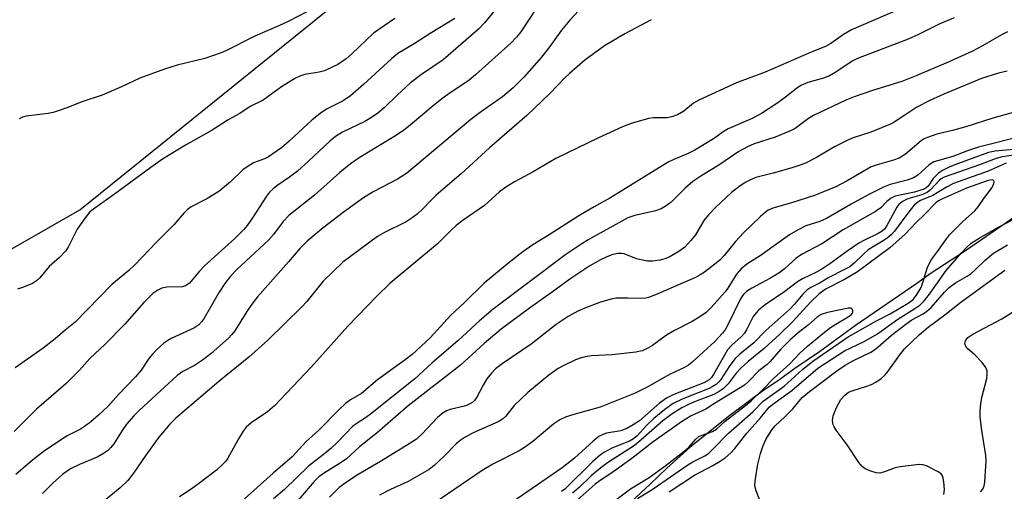
# Model space of a CAD drawing. Units: inches. Extents: x 1219766 to 1225766, y 521457 to 525457.
# Drawn here: x 1224632 to 1224856, y 522046 to 522154 of the extents above; entities that cross this region are included whole.
import ezdxf

# ---------------------------------------------------------------- set-up
doc = ezdxf.new("R2010")
doc.units = ezdxf.units.IN
doc.header["$MEASUREMENT"] = 0
for name, color, linetype in [('HYDRO-Single Line Stream', 4, 'Continuous'), ('NTRL-Trees', 3, 'Continuous'), ('Undefined', 1, 'Continuous')]:
    doc.layers.add(name, color=color, linetype=linetype)

msp = doc.modelspace()

# ---------------------------------------------------------------- linework, layer by layer
at = {"layer": 'HYDRO-Single Line Stream'}
msp.add_lwpolyline([(1224859.06, 522108.96), (1224847.66, 522101.01), (1224839.55, 522095.83), (1224836.75, 522093.79), (1224822.59, 522084.03), (1224814.38, 522078.06), (1224808.78, 522074.22), (1224805.34, 522071.78), (1224801.4, 522069.08), (1224793.98, 522063.52), (1224784.93, 522056.34), (1224779.62, 522051.59), (1224775.86, 522047.95), (1224770.64, 522043.08)], dxfattribs=at)
at = {"layer": 'NTRL-Trees'}
msp.add_polyline3d([(1224603.5, 522184.59, 0), (1224577.87, 522128.62, 0), (1224569.13, 522106.41, 0), (1224572.75, 522091.63, 0), (1224582.13, 522084.72, 0), (1224600.25, 522084.22, 0), (1224646, 522110.38, 0), (1224713.5, 522164.88, 0)], dxfattribs=at)
at = {"layer": 'Undefined'}
for points, elevation in [([(1224742.89, 522158.85), (1224738.14, 522152.95), (1224736.75, 522151.51), (1224728.77, 522144.53), (1224723.81, 522141.21), (1224721.31, 522139.27), (1224718.26, 522136.51), (1224715.3, 522133.64), (1224713.84, 522132.37), (1224712.42, 522131.39), (1224710.94, 522130.49), (1224705.82, 522128.03), (1224704.19, 522127.08), (1224702.92, 522126.02), (1224698.18, 522121.51), (1224695.6, 522119.21), (1224693.77, 522117.79), (1224690.85, 522115.83), (1224690, 522115.17), (1224689.24, 522114.41), (1224688.52, 522113.47), (1224685.45, 522108.76), (1224684.09, 522106.82), (1224683.36, 522105.9), (1224681.35, 522103.84), (1224674.44, 522097.6), (1224673.28, 522096.39), (1224670.98, 522093.71), (1224670.12, 522093.09), (1224669.4, 522092.86), (1224665.82, 522092.75), (1224664.71, 522092.57), (1224663.75, 522092.12), (1224662.67, 522091.34), (1224660.61, 522089.3), (1224656.17, 522084.24), (1224651.76, 522079.77), (1224648.33, 522076.55), (1224645.94, 522073.87), (1224642.88, 522070.73), (1224636.14, 522065), (1224631.09, 522059.94)], 338), ([(1224837.94, 522158.44), (1224821.7, 522151.35), (1224819.86, 522150.27), (1224816.96, 522148.26), (1224815.77, 522147.56), (1224812.47, 522146.25), (1224802.05, 522141.73), (1224795.49, 522139.29), (1224786.92, 522135.33), (1224785.74, 522134.66), (1224783.51, 522132.86), (1224782.09, 522132.02), (1224780.78, 522131.58), (1224779.7, 522131.36), (1224776.62, 522131.31), (1224775.49, 522131.17), (1224771.52, 522130.03), (1224769.58, 522129.31), (1224764.06, 522126.79), (1224754.39, 522122.08), (1224749.2, 522119.03), (1224744.96, 522116.74), (1224742.96, 522115.53), (1224741.59, 522114.49), (1224738.12, 522111.33), (1224733.28, 522108.05), (1224731.67, 522106.78), (1224730.38, 522105.62), (1224727.44, 522102.65), (1224716.7, 522093.66), (1224713.61, 522090.72), (1224707.03, 522083.92), (1224698.67, 522074.56), (1224690.34, 522065.77), (1224688.72, 522064.35), (1224685.05, 522061.88), (1224683.88, 522060.89), (1224683.19, 522059.97), (1224682.13, 522058.23), (1224679.7, 522053.83), (1224679.24, 522053.16), (1224678.46, 522052.29), (1224677.15, 522051.14), (1224673.02, 522047.99), (1224671.36, 522046.79), (1224668.71, 522045.04)], 330), ([(1224750.04, 522156.44), (1224746.44, 522150.88), (1224745.44, 522149.66), (1224744.2, 522148.43), (1224736.09, 522141.11), (1224734.66, 522139.91), (1224729.76, 522136.64), (1224728.4, 522135.64), (1224726.42, 522134.07), (1224721.71, 522130), (1224719.69, 522128.45), (1224717.5, 522126.99), (1224709.61, 522122.19), (1224707.67, 522120.88), (1224705.19, 522118.88), (1224699.43, 522113.72), (1224693.64, 522109.12), (1224692.3, 522107.75), (1224690.08, 522104.76), (1224688.95, 522103.45), (1224681.79, 522096.83), (1224680.3, 522095.25), (1224679.05, 522093.59), (1224677.71, 522091.63), (1224674.31, 522085.68), (1224673.81, 522084.99), (1224673.09, 522084.21), (1224672, 522083.42), (1224666.82, 522081.06), (1224666.08, 522080.65), (1224665.18, 522079.99), (1224663.49, 522078.53), (1224662.54, 522077.55), (1224661.72, 522076.5), (1224659.97, 522073.9), (1224658.72, 522072.37), (1224654.82, 522068.31), (1224652.37, 522065.62), (1224650.29, 522063.6), (1224648.51, 522062.08), (1224647.1, 522061.02), (1224646.15, 522060.45), (1224643.16, 522058.92), (1224637.97, 522055.47), (1224635.22, 522053.39), (1224631.45, 522050.11)], 336), ([(1224759.6, 522155.74), (1224757.56, 522153.57), (1224755.64, 522151.28), (1224753.02, 522147.6), (1224751.12, 522145.14), (1224747.19, 522140.67), (1224744.66, 522138.13), (1224742.23, 522136.12), (1224737.45, 522132.78), (1224735.05, 522130.91), (1224720.41, 522118.66), (1224718.37, 522117.33), (1224712.83, 522114.46), (1224710.6, 522113.09), (1224706.24, 522110), (1224701.44, 522106.25), (1224697.77, 522103.23), (1224696.09, 522101.59), (1224693.51, 522098.52), (1224686.47, 522090.55), (1224685.19, 522088.91), (1224684.04, 522087.24), (1224681.29, 522082.81), (1224680.65, 522081.98), (1224679.88, 522081.18), (1224675.9, 522077.7), (1224673.99, 522076.17), (1224672.11, 522074.96), (1224669.47, 522073.55), (1224668.18, 522072.64), (1224659.54, 522064.72), (1224658.32, 522063.5), (1224656.67, 522061.61), (1224655.66, 522060.16), (1224653.77, 522057.09), (1224653.09, 522056.25), (1224652.33, 522055.5), (1224651.42, 522054.87), (1224649.96, 522054.07), (1224645.94, 522052.41), (1224643.88, 522051.39), (1224642.15, 522050.22), (1224639.9, 522048.18), (1224637.5, 522045.78)], 334), ([(1224776.1, 522153.67), (1224770.08, 522150.44), (1224765.47, 522147.73), (1224761.01, 522144.43), (1224757.48, 522141.45), (1224756.4, 522140.41), (1224753.1, 522136.93), (1224747.74, 522131.83), (1224739.3, 522124.51), (1224732.8, 522118.55), (1224727.15, 522113.73), (1224725.93, 522112.54), (1224724.13, 522110.58), (1224722.83, 522109.37), (1224721.7, 522108.54), (1224720.3, 522107.67), (1224715.38, 522105.21), (1224713.77, 522104.29), (1224705.87, 522098.43), (1224701.45, 522094.11), (1224697.7, 522089.52), (1224696.6, 522088.29), (1224688.79, 522080.7), (1224684.5, 522076.87), (1224677.67, 522071.28), (1224667.86, 522062.96), (1224666.49, 522061.54), (1224664.03, 522058.6), (1224661.09, 522054.52), (1224658.28, 522050.41), (1224656.97, 522048.73), (1224655.21, 522047.08), (1224650.97, 522043.56)], 332), ([(1224845.06, 522154.11), (1224841.64, 522152.67), (1224836.92, 522150.31), (1224834.61, 522149.26), (1224823.04, 522144.85), (1224821.86, 522144.22), (1224818.13, 522141.73), (1224816.67, 522140.87), (1224815.28, 522140.33), (1224811.7, 522139.36), (1224810.13, 522138.67), (1224809.15, 522138.03), (1224806.64, 522136.01), (1224804.89, 522134.72), (1224801.16, 522132.28), (1224799.1, 522131.21), (1224793.64, 522128.84), (1224792.73, 522128.29), (1224790.28, 522126.54), (1224786.04, 522124), (1224784.51, 522123.24), (1224781.22, 522121.86), (1224779.97, 522121.21), (1224766.64, 522113.06), (1224763.09, 522111.08), (1224759.58, 522108.98), (1224752.86, 522104.66), (1224749.16, 522102.4), (1224746.88, 522100.81), (1224743.72, 522098.41), (1224738.04, 522093.71), (1224733.61, 522089.28), (1224730.43, 522086.3), (1224725.78, 522081.23), (1224721.66, 522077.45), (1224720.09, 522076.23), (1224713.77, 522071.68), (1224710.11, 522068.58), (1224707.62, 522067.12), (1224706.53, 522066.3), (1224705.05, 522064.89), (1224700.37, 522060.1), (1224697.57, 522057.63), (1224694.37, 522054.16), (1224690.04, 522050.45), (1224683.54, 522044.61)], 328), ([(1224857.22, 522150.9), (1224855.96, 522150.27), (1224851.48, 522147.69), (1224849.19, 522146.54), (1224844.2, 522144.24), (1224836.53, 522140.95), (1224833.12, 522139.63), (1224826.43, 522137.56), (1224822.3, 522136.1), (1224820.42, 522135.35), (1224813.03, 522131.89), (1224811.92, 522131.21), (1224808.83, 522128.92), (1224807.83, 522128.33), (1224804.27, 522126.95), (1224799.53, 522125.4), (1224797.99, 522124.71), (1224796.02, 522123.68), (1224791.45, 522120.56), (1224787.59, 522118.23), (1224785.55, 522116.8), (1224783.82, 522115.33), (1224780.6, 522112.11), (1224779.52, 522111.28), (1224778.32, 522110.64), (1224777.03, 522110.14), (1224772.35, 522109.09), (1224770.76, 522108.55), (1224761.76, 522103.56), (1224760.31, 522102.67), (1224756.69, 522100.21), (1224740.11, 522087.73), (1224737.03, 522085.07), (1224732.15, 522080.62), (1224726.18, 522075.49), (1224722.26, 522071.91), (1224712.22, 522063.89), (1224711.02, 522063.02), (1224708.9, 522061.67), (1224708.12, 522061.07), (1224704.66, 522057.45), (1224703.14, 522056.04), (1224701.78, 522054.88), (1224698.07, 522051.98), (1224692.63, 522046.73), (1224690.09, 522044.61)], 326), ([(1224857.09, 522141.96), (1224855.14, 522141.52), (1224851.28, 522140.28), (1224842.73, 522136.72), (1224839.54, 522135.27), (1224836.54, 522133.72), (1224833.8, 522131.97), (1224831.65, 522130.47), (1224830.9, 522130.05), (1224826.1, 522128.05), (1224822.06, 522126.77), (1224820.99, 522126.34), (1224817.82, 522124.72), (1224813.74, 522122.29), (1224811.2, 522121.01), (1224809.53, 522120.36), (1224807.84, 522119.85), (1224803.87, 522118.72), (1224799.92, 522117.72), (1224798.67, 522117.22), (1224797.47, 522116.61), (1224796.01, 522115.6), (1224794.4, 522114.31), (1224790.75, 522110.91), (1224789.12, 522109.27), (1224788.06, 522107.93), (1224786.14, 522104.71), (1224785.07, 522103.38), (1224783.74, 522101.91), (1224782.41, 522100.87), (1224780.2, 522099.57), (1224779.19, 522099.19), (1224778.15, 522098.94), (1224776.4, 522098.72), (1224775.23, 522098.71), (1224774.12, 522098.89), (1224772.76, 522099.25), (1224769.9, 522100.36), (1224769.33, 522100.45), (1224768.46, 522100.44), (1224767.34, 522100.2), (1224766.02, 522099.69), (1224764.53, 522098.97), (1224762.09, 522097.62), (1224757.58, 522094.61), (1224753.34, 522091.45), (1224748.37, 522087.96), (1224741.96, 522083.24), (1224738.08, 522079.97), (1224732.71, 522075.02), (1224720.78, 522065.77), (1224713.81, 522059.65), (1224709.72, 522056.39), (1224706.7, 522053.7), (1224705.3, 522052.68), (1224701.46, 522050.32), (1224700.46, 522049.62), (1224699.38, 522048.52), (1224694.35, 522042.68)], 324), ([(1224860.66, 522133.14), (1224853.84, 522131.23), (1224847.68, 522129.25), (1224844.65, 522128.42), (1224841.09, 522127.61), (1224838.97, 522126.87), (1224838.21, 522126.52), (1224837.5, 522126.07), (1224833.94, 522123.09), (1224832.51, 522122.18), (1224831.27, 522121.7), (1224827.53, 522120.66), (1224826.15, 522120.18), (1224820.71, 522116.95), (1224817.93, 522115.56), (1224815.46, 522114.53), (1224813.23, 522113.67), (1224807.76, 522111.86), (1224803.79, 522110.77), (1224802.71, 522110.28), (1224802.01, 522109.8), (1224800.96, 522108.89), (1224797.1, 522105.15), (1224795.3, 522103.14), (1224792.7, 522099.98), (1224791.7, 522098.91), (1224790.57, 522097.97), (1224788.2, 522096.21), (1224787.22, 522095.55), (1224786.19, 522094.98), (1224777.1, 522091.01), (1224775.49, 522090.4), (1224774.79, 522090.23), (1224773.98, 522090.16), (1224770.78, 522090.3), (1224768.98, 522090.3), (1224768.09, 522090.23), (1224766.98, 522090.02), (1224764.51, 522089.32), (1224760.99, 522087.97), (1224759.4, 522087.28), (1224757.18, 522086.08), (1224754.45, 522084.29), (1224748.75, 522079.83), (1224742.13, 522075.29), (1224740.67, 522074.16), (1224739.72, 522073.2), (1224738.71, 522071.88), (1224737.81, 522070.47), (1224736.38, 522067.69), (1224735.88, 522066.98), (1224735.49, 522066.61), (1224734.81, 522066.18), (1224734.06, 522065.85), (1224733.23, 522065.59), (1224730.31, 522064.93), (1224729.49, 522064.6), (1224728.72, 522064.17), (1224727.43, 522063.13), (1224723.9, 522059.3), (1224722.63, 522058.16), (1224720.99, 522057.08), (1224714.48, 522053.08), (1224709.04, 522049.86), (1224706.4, 522048.18), (1224705.03, 522047.16), (1224702.83, 522044.94)], 322), ([(1224861.12, 522127.28), (1224850.6, 522124.62), (1224848.07, 522123.81), (1224844.75, 522122.55), (1224841.23, 522121.57), (1224840.41, 522121.27), (1224839.37, 522120.6), (1224836.76, 522118.29), (1224835.82, 522117.7), (1224834.37, 522117.15), (1224830.49, 522116.14), (1224828.96, 522115.55), (1224825.65, 522113.88), (1224821.61, 522111.68), (1224816.01, 522108.39), (1224814.44, 522107.73), (1224811.28, 522106.73), (1224809.55, 522105.84), (1224807.6, 522104.67), (1224805.41, 522103.19), (1224800.87, 522099.92), (1224797.82, 522097.98), (1224796.56, 522096.96), (1224795.5, 522095.71), (1224793.54, 522092.55), (1224792.9, 522091.68), (1224789.74, 522088.14), (1224788.57, 522087.02), (1224787.13, 522086.01), (1224785.38, 522084.92), (1224781.36, 522082.9), (1224779.55, 522081.87), (1224776.35, 522079.52), (1224775.34, 522078.9), (1224774.01, 522078.29), (1224772.62, 522078), (1224767.17, 522077.38), (1224762.46, 522077.13), (1224761.03, 522076.93), (1224759.94, 522076.62), (1224758.87, 522076.2), (1224756.22, 522074.97), (1224754.93, 522074.29), (1224752.77, 522072.76), (1224748.02, 522068.75), (1224744.86, 522065.79), (1224742.98, 522063.43), (1224742.22, 522062.71), (1224741.23, 522062.13), (1224735.59, 522059.59), (1224733.76, 522058.65), (1224732.57, 522057.84), (1224731.68, 522057.12), (1224728.98, 522054.29), (1224726.67, 522052.16), (1224725.55, 522051.27), (1224720.73, 522048.51), (1224716.74, 522046.68), (1224714.25, 522045.38)], 320), ([(1224860.31, 522124.28), (1224854.38, 522123.75), (1224852.86, 522123.42), (1224845.17, 522120.66), (1224843.88, 522120.1), (1224842.4, 522119.32), (1224841.47, 522118.71), (1224840.84, 522118.14), (1224840.28, 522117.49), (1224839.09, 522115.79), (1224838.69, 522115.4), (1224838.24, 522115.12), (1224837.44, 522114.82), (1224836.03, 522114.43), (1224831.63, 522113.49), (1224830.7, 522113.07), (1224829.69, 522112.25), (1224828.32, 522110.87), (1224827.17, 522109.99), (1224819.77, 522105.85), (1224814.89, 522102.62), (1224810.27, 522100.24), (1224808.97, 522099.32), (1224806.44, 522096.98), (1224805.16, 522095.97), (1224803.08, 522094.72), (1224798.97, 522092.58), (1224797.78, 522091.78), (1224797.03, 522090.99), (1224796.41, 522090.09), (1224793.56, 522084.18), (1224792.99, 522083.17), (1224792.33, 522082.26), (1224790.59, 522080.4), (1224785.43, 522075.69), (1224784.59, 522075), (1224783.53, 522074.39), (1224780.24, 522072.86), (1224775.19, 522069.99), (1224772.42, 522068.61), (1224764.48, 522065.42), (1224757.92, 522063.63), (1224756.56, 522063.17), (1224755.29, 522062.55), (1224753.96, 522061.65), (1224749.11, 522057.66), (1224747.25, 522056.23), (1224746.01, 522055.49), (1224740.04, 522052.48), (1224737.62, 522051.01), (1224725.15, 522042.49)], 318), ([(1224858.54, 522122.81), (1224855.96, 522122.47), (1224854.64, 522122.09), (1224850.83, 522120.61), (1224842.75, 522117.78), (1224842.1, 522117.43), (1224841.63, 522117.06), (1224839.77, 522114.98), (1224838.91, 522114.3), (1224837.67, 522113.76), (1224834.48, 522112.87), (1224833.28, 522112.3), (1224832.47, 522111.61), (1224831.97, 522110.96), (1224829.66, 522106.66), (1224829.17, 522105.98), (1224828.69, 522105.53), (1224827.75, 522104.97), (1224824.62, 522103.48), (1224823.35, 522102.76), (1224820.91, 522101.12), (1224816.78, 522098.08), (1224814.95, 522096.85), (1224813.73, 522096.18), (1224810.56, 522094.66), (1224809.42, 522094.02), (1224806.49, 522091.77), (1224802.05, 522088.74), (1224800.51, 522087.53), (1224799.94, 522086.96), (1224799.3, 522086.09), (1224797.89, 522083.23), (1224797.33, 522082.33), (1224796.62, 522081.55), (1224794.42, 522079.58), (1224793.48, 522078.5), (1224790.28, 522072.91), (1224789.79, 522072.21), (1224789.27, 522071.69), (1224788.04, 522071.02), (1224781.2, 522068.3), (1224779.57, 522067.53), (1224777.96, 522066.33), (1224773.39, 522062.37), (1224772.01, 522061.42), (1224770.57, 522060.58), (1224769.2, 522060.07), (1224765.93, 522059.51), (1224764.91, 522059.13), (1224764.19, 522058.74), (1224762.85, 522057.7), (1224758.59, 522053.86), (1224755.85, 522051.6), (1224742.18, 522042.25)], 316), ([(1224856.85, 522121.04), (1224852.76, 522119.21), (1224844.88, 522116.36), (1224843.3, 522115.54), (1224840.18, 522113.66), (1224837.37, 522112.47), (1224836.79, 522112.16), (1224835.97, 522111.41), (1224834.69, 522109.89), (1224831.48, 522105.5), (1224830.69, 522104.68), (1224829.83, 522103.93), (1224828.89, 522103.3), (1224826.42, 522101.9), (1224825.5, 522101.27), (1224824.47, 522100.38), (1224822.28, 522098.22), (1224821.26, 522097.43), (1224820.09, 522096.76), (1224816.55, 522094.98), (1224814.51, 522093.77), (1224812.44, 522092.72), (1224811.52, 522092.09), (1224810.59, 522091.14), (1224808.72, 522088.89), (1224807.64, 522087.77), (1224802.18, 522082.88), (1224799.44, 522080.09), (1224796.23, 522077.51), (1224795.18, 522076.54), (1224793.96, 522074.97), (1224791.93, 522071.76), (1224791.42, 522071.14), (1224790.84, 522070.61), (1224789.98, 522070.06), (1224789.25, 522069.7), (1224783.11, 522067.29), (1224781.06, 522066.26), (1224779.16, 522064.95), (1224776.65, 522062.9), (1224774.98, 522061.31), (1224772.87, 522058.95), (1224772.08, 522058.23), (1224771.13, 522057.71), (1224767.14, 522056.11), (1224765.44, 522055.22), (1224764.55, 522054.62), (1224762.82, 522053.09), (1224756.41, 522046.76), (1224755.66, 522046.22)], 314), ([(1224772.96, 522044.68), (1224776.52, 522046.82), (1224784.39, 522052.31), (1224785.54, 522052.98), (1224788.29, 522054.34), (1224789.1, 522054.88), (1224790.15, 522055.85), (1224793.67, 522059.53), (1224799.19, 522064.4), (1224801.56, 522066.78), (1224806.32, 522070.24), (1224810.52, 522074.05), (1224812.84, 522075.89), (1224820.95, 522081.48), (1224827.24, 522085.01), (1224830.45, 522086.7), (1224834.54, 522089.12), (1224835.72, 522089.96), (1224836.5, 522090.95), (1224837.51, 522092.73), (1224838.09, 522094.26), (1224838.9, 522097.11), (1224839.34, 522098.12), (1224839.87, 522099.04), (1224841.51, 522101.17), (1224843.3, 522103.75), (1224844.02, 522104.66), (1224846.95, 522107.62), (1224849.73, 522110.18), (1224850.51, 522111.04), (1224851.82, 522112.95), (1224853.71, 522115.43), (1224854.1, 522116.36), (1224854.17, 522116.77), (1224854.09, 522117.07), (1224853.73, 522117.21), (1224852.82, 522117.06), (1224847.86, 522115.34), (1224842.41, 522112.88), (1224841.48, 522112.39), (1224840.87, 522111.96), (1224838.27, 522109.3), (1224836.39, 522107.53), (1224833.87, 522104.81), (1224830.37, 522101.73), (1224823.01, 522096.26), (1224820.05, 522094.5), (1224815.93, 522092.37), (1224814.34, 522091.28), (1224812.36, 522089.32), (1224808.25, 522084.87), (1224805.33, 522082.05), (1224801.79, 522078.83), (1224798.15, 522075.87), (1224796.51, 522074.36), (1224795.41, 522073.17), (1224793.57, 522070.74), (1224792.43, 522069.62), (1224791.52, 522069.01), (1224790.32, 522068.34), (1224786.3, 522066.83), (1224784.76, 522066.16), (1224783.05, 522065.26), (1224780.86, 522063.9), (1224778.72, 522062.37), (1224773.72, 522057.94), (1224772.26, 522056.75), (1224766.11, 522052.75), (1224764.59, 522051.66), (1224762.4, 522049.82), (1224759.66, 522047.18), (1224758.2, 522045.88)], 312), ([(1224780.15, 522046.2), (1224785.97, 522049.94), (1224790.14, 522052.13), (1224791.81, 522053.12), (1224792.95, 522053.91), (1224794.18, 522055.02), (1224795.14, 522056.02), (1224797.84, 522059.5), (1224800.96, 522063.01), (1224802.94, 522065.42), (1224803.77, 522066.11), (1224808.09, 522069.23), (1224814, 522074.31), (1224820.08, 522078.25), (1224824.53, 522080.41), (1224827.58, 522082.14), (1224832.19, 522085.48), (1224836.11, 522087.88), (1224837.25, 522088.7), (1224838.19, 522089.65), (1224839.42, 522091.18), (1224843.24, 522096.53), (1224846.68, 522100.62), (1224847.9, 522101.91), (1224848.95, 522102.76), (1224850.77, 522103.94), (1224854.82, 522106.28), (1224858.16, 522107.99)], 314), ([(1224801.33, 522042.89), (1224799.99, 522046.38), (1224799.77, 522047.2), (1224799.71, 522047.74), (1224799.82, 522049.1), (1224800.35, 522052.46), (1224800.93, 522054.92), (1224801.5, 522056.47), (1224802.19, 522058.07), (1224802.76, 522059.1), (1224803.59, 522060.33), (1224804.32, 522061.19), (1224806.49, 522063.22), (1224808.31, 522065.07), (1224810.47, 522067.67), (1224812.09, 522069.01), (1224818.35, 522073.71), (1224820.21, 522074.99), (1224821.96, 522076), (1224826.04, 522078), (1224826.89, 522078.51), (1224827.75, 522079.18), (1224830.79, 522081.87), (1224834.01, 522084.37), (1224835.39, 522085.3), (1224837.99, 522086.71), (1224838.85, 522087.27), (1224839.8, 522088.17), (1224842.88, 522091.66), (1224843.91, 522092.69), (1224845.34, 522093.73), (1224848.02, 522095.29), (1224848.92, 522095.9), (1224849.77, 522096.63), (1224852.08, 522098.93), (1224854.03, 522100.52), (1224857.16, 522102.44)], 316), ([(1224842.7, 522045.55), (1224842.84, 522046.7), (1224842.7, 522048.47), (1224842.54, 522049.31), (1224842.36, 522049.82), (1224842.06, 522050.25), (1224841.4, 522050.76), (1224838.77, 522052.07), (1224837.94, 522052.32), (1224837.09, 522052.37), (1224832.74, 522051.9), (1224831.6, 522051.66), (1224829.19, 522050.7), (1224828.11, 522050.44), (1224827.26, 522050.53), (1224825.86, 522050.96), (1224824.78, 522051.42), (1224824.09, 522051.92), (1224823.35, 522052.83), (1224820.72, 522056.84), (1224818.19, 522060.19), (1224817.71, 522060.94), (1224817.49, 522061.44), (1224817.32, 522062.44), (1224817.5, 522063.47), (1224818.28, 522065.37), (1224819.26, 522067.2), (1224820.16, 522068.21), (1224821.01, 522068.83), (1224822.07, 522069.27), (1224824.91, 522070.13), (1224826.23, 522070.61), (1224827.22, 522071.15), (1224828.4, 522071.97), (1224829.26, 522072.7), (1224829.83, 522073.36), (1224832.7, 522077.4), (1224833.74, 522078.7), (1224837.1, 522081.89), (1224839.13, 522083.67), (1224842.93, 522086.49), (1224846.53, 522089.35), (1224856.61, 522096.65)], 318), ([(1224851.01, 522046.17), (1224851.54, 522046.79), (1224851.87, 522047.53), (1224852.02, 522048.37), (1224852.36, 522053.32), (1224852.25, 522054.43), (1224851.24, 522060.63), (1224851, 522063.29), (1224850.95, 522064.77), (1224851.1, 522066.22), (1224851.34, 522067.66), (1224852.46, 522071.97), (1224852.57, 522072.85), (1224852.56, 522073.69), (1224852.28, 522074.45), (1224851.4, 522075.59), (1224849.76, 522077.33), (1224848.22, 522078.65), (1224847.69, 522079.23), (1224847.46, 522079.91), (1224847.61, 522080.58), (1224848.19, 522081.31), (1224849.28, 522082.09), (1224855.92, 522085.55), (1224862.18, 522089.48)], 320), ([(1224766.42, 522043.17), (1224771.37, 522046.88), (1224775.62, 522049.47), (1224779.16, 522051.99), (1224783.88, 522055.63), (1224784.72, 522056.43), (1224786.28, 522058.2), (1224786.93, 522058.75), (1224787.67, 522059.1), (1224790.06, 522059.89), (1224790.92, 522060.43), (1224792.94, 522062.27), (1224797.57, 522065.84), (1224798.83, 522066.91), (1224801.62, 522069.59), (1224803.93, 522071.97), (1224807.63, 522075.33), (1224809.95, 522077.76), (1224811.67, 522079.37), (1224815.51, 522082.51), (1224816.89, 522083.56), (1224818.12, 522084.38), (1224820.92, 522085.99), (1224821.57, 522086.47), (1224821.86, 522086.78), (1224822, 522087.09), (1224822, 522087.44), (1224821.86, 522087.75), (1224821.6, 522087.97), (1224821, 522088), (1224816.2, 522086.97), (1224814.8, 522086.52), (1224813.87, 522085.92), (1224811.87, 522084.22), (1224809.55, 522082.4), (1224807.63, 522080.68), (1224805.56, 522078.65), (1224803.2, 522075.88), (1224802.45, 522075.2), (1224800.55, 522073.75), (1224798.32, 522071.38), (1224797.32, 522070.48), (1224790.48, 522066.31), (1224788.54, 522064.98), (1224785.15, 522063.44), (1224783.21, 522062.28), (1224776.54, 522057.52), (1224771.7, 522053.76), (1224767.12, 522050.47), (1224764.45, 522048.75), (1224763.36, 522047.95), (1224758.58, 522043.66)], 310)]:
    msp.add_lwpolyline(points, dxfattribs=dict(at, elevation=elevation))
for points in [[(1224699.72, 522156.56, 344), (1224693.58, 522153.31, 344), (1224691.5, 522152.33, 344), (1224685.86, 522149.9, 344), (1224679.29, 522146.6, 344), (1224677.99, 522146.03, 344), (1224674.45, 522144.85, 344), (1224668.15, 522143.33, 344), (1224665.33, 522142.41, 344), (1224659.71, 522140.38, 344), (1224655.5, 522138.39, 344), (1224651.1, 522136.49, 344), (1224646.46, 522134.94, 344), (1224643.33, 522133.68, 344), (1224641.11, 522132.89, 344), (1224639.98, 522132.55, 344), (1224638.83, 522132.32, 344), (1224633.8, 522131.68, 344), (1224633.01, 522131.44, 344), (1224632.25, 522131.1, 344)], [(1224731.4, 522153.92, 340), (1224725.81, 522150.51, 340), (1224722.13, 522148.16, 340), (1224718.43, 522145.98, 340), (1224717.03, 522144.84, 340), (1224710.61, 522138.93, 340), (1224707.63, 522136.3, 340), (1224705.99, 522135.2, 340), (1224702.19, 522133.3, 340), (1224700.73, 522132.34, 340), (1224698.9, 522130.84, 340), (1224693.69, 522125.98, 340), (1224691.92, 522124.47, 340), (1224688.99, 522122.48, 340), (1224688.03, 522122.02, 340), (1224685.58, 522121.08, 340), (1224684.32, 522120.34, 340), (1224683.16, 522119.47, 340), (1224680.33, 522116.76, 340), (1224677.7, 522114.57, 340), (1224674.94, 522112.91, 340), (1224671.37, 522111.03, 340), (1224670.45, 522110.4, 340), (1224669.67, 522109.61, 340), (1224667.46, 522106.96, 340), (1224663.45, 522103.05, 340), (1224658.45, 522097.8, 340), (1224657.17, 522096.6, 340), (1224653.31, 522093.37, 340), (1224645, 522084.83, 340), (1224642.68, 522083, 340), (1224640.41, 522081.01, 340), (1224637.68, 522078.9, 340), (1224631.34, 522074.43, 340)], [(1224717.72, 522153.92, 342), (1224712.84, 522150.6, 342), (1224707.97, 522145.91, 342), (1224706.66, 522144.75, 342), (1224704.77, 522143.46, 342), (1224701.74, 522142.04, 342), (1224700.48, 522141.71, 342), (1224697.26, 522141.19, 342), (1224696.13, 522140.84, 342), (1224695.09, 522140.34, 342), (1224691.9, 522138.39, 342), (1224687.74, 522135.35, 342), (1224684.83, 522133.88, 342), (1224682.44, 522132.34, 342), (1224679.83, 522130.88, 342), (1224676.19, 522128.52, 342), (1224670.05, 522125.09, 342), (1224664.87, 522121.91, 342), (1224662.18, 522120.02, 342), (1224653.95, 522113.96, 342), (1224649.45, 522110.78, 342), (1224648.34, 522109.89, 342), (1224647.23, 522108.59, 342), (1224645.41, 522105.99, 342), (1224643.41, 522101.9, 342), (1224642.8, 522100.95, 342), (1224641.41, 522099.5, 342), (1224639.05, 522097.46, 342), (1224636.9, 522094.87, 342), (1224636.17, 522094.18, 342), (1224635.25, 522093.63, 342), (1224633.18, 522092.77, 342), (1224631.83, 522092.34, 342)]]:
    msp.add_polyline3d(points, dxfattribs=at)

doc.saveas('drawing.dxf')
